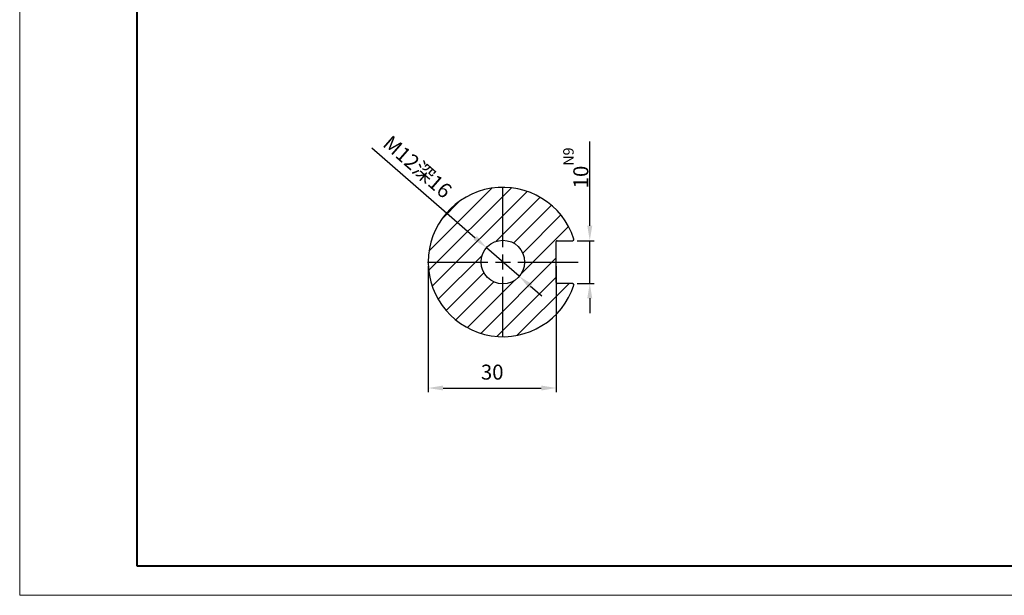
# Model space of a CAD drawing. Units: millimetres. Extents: x 0 to 420, y 0 to 297.
# Drawn here: x 0 to 231, y 0 to 135 of the extents above; entities that cross this region are included whole.
import ezdxf

# ---------------------------------------------------------------- set-up
doc = ezdxf.new("R2010")
doc.units = ezdxf.units.MM
doc.header["$PDSIZE"] = -1
doc.layers.add('粗', color=7, linetype='Continuous', lineweight=40)
doc.layers.add('表格', color=7, linetype='Continuous', lineweight=15)
doc.dimstyles.new('ISO-25', dxfattribs={"dimtxt": 2.5, "dimasz": 2.5, "dimexe": 1.25, "dimexo": 0.625, "dimtad": 1, "dimtxsty": 'Standard', "dimcen": 2.5, "dimadec": 0, "dimazin": 0, "dimtfac": 1, "dimtmove": 0, "dimatfit": 3, "dimfxl": 1, "dimarcsym": 0})

# ---------------------------------------------------------------- blocks, each defined once
blk = doc.blocks.new('*D36')
at = {"color": 0, "lineweight": -2, "transparency": 16777216}
for p, q in [((133.69, 86.62), (133.69, 106.37)), ((130.71, 83.12), (134.69, 83.12)), ((133.69, 73.12), (133.69, 83.12)), ((130.71, 73.12), (134.69, 73.12)), ((133.69, 69.62), (133.69, 66.12))]:
    blk.add_line(p, q, dxfattribs=at)
at = {"color": 0, "transparency": 16777216}
for points in [[(133.11, 86.62), (134.27, 86.62), (133.69, 83.12)], [(133.11, 69.62), (134.27, 69.62), (133.69, 73.12)]]:
    blk.add_solid(points, dxfattribs=at)
at = {"layer": 'Defpoints', "color": 0, "transparency": 16777216}
for p in [(129.71, 83.12), (129.71, 73.12), (133.69, 73.12)]:
    blk.add_point(p, dxfattribs=at)
at = {"color": 0, "transparency": 16777216, "insert": (130.41, 100.18), "char_height": 3.5, "attachment_point": 5, "rotation": 90}
blk.add_mtext('10{\\H0.7x;\\SN9^  ;}', dxfattribs=at)
blk = doc.blocks.new('*D37')
at = {"color": 0, "lineweight": -2, "transparency": 16777216}
for p, q in [((95.84, 77.12), (95.84, 47.59)), ((125.84, 77.12), (125.84, 47.59)), ((99.34, 48.59), (122.34, 48.59))]:
    blk.add_line(p, q, dxfattribs=at)
at = {"color": 0, "transparency": 16777216}
for points in [[(99.34, 49.17), (99.34, 48.01), (95.84, 48.59)], [(122.34, 49.17), (122.34, 48.01), (125.84, 48.59)]]:
    blk.add_solid(points, dxfattribs=at)
at = {"layer": 'Defpoints', "color": 0, "transparency": 16777216}
for p in [(95.84, 78.12), (125.84, 78.12), (125.84, 48.59)]:
    blk.add_point(p, dxfattribs=at)
at = {"color": 0, "transparency": 16777216, "insert": (110.84, 51.86), "char_height": 3.5, "attachment_point": 5}
blk.add_mtext('30', dxfattribs=at)
blk = doc.blocks.new('*D38')
at = {"color": 0, "lineweight": -2, "transparency": 16777216}
for p, q in [((82.64, 104.9), (106.86, 83.77)), ((117.19, 74.77), (109.5, 81.47)), ((119.82, 72.47), (122.46, 70.17))]:
    blk.add_line(p, q, dxfattribs=at)
at = {"color": 0, "transparency": 16777216}
for points in [[(107.25, 84.21), (106.48, 83.33), (109.5, 81.47)], [(120.21, 72.91), (119.44, 72.03), (117.19, 74.77)]]:
    blk.add_solid(points, dxfattribs=at)
at = {"layer": 'Defpoints', "color": 0, "transparency": 16777216}
for p in [(109.5, 81.47), (117.19, 74.77)]:
    blk.add_point(p, dxfattribs=at)
at = {"color": 0, "transparency": 16777216, "insert": (93.37, 100.43), "char_height": 3.5, "attachment_point": 5, "rotation": 318.9028}
blk.add_mtext('M12{\\fSimSun|b0|i0|c134|p2;深}16', dxfattribs=at)
blk = doc.blocks.new('*U39')
at = {"color": 0, "transparency": 16777216}
for p, q in [((0, 3.5), (0, 17.62)), ((-17.62, 0), (-3.5, 0)), ((3.5, 0), (17.62, 0)), ((0, -17.62), (0, -3.5))]:
    blk.add_line(p, q, dxfattribs=at)
at = {"color": 0, "linetype": 'Continuous', "transparency": 16777216}
for p, q in [((-1.75, 0), (1.75, 0)), ((0, -1.75), (0, 1.75))]:
    blk.add_line(p, q, dxfattribs=at)

msp = doc.modelspace()

# ---------------------------------------------------------------- hatches: boundary and pattern name
at = {"linetype": 'Continuous', "lineweight": 0}
h = msp.add_hatch(dxfattribs=at)
h.set_pattern_fill('ANSI31', style=0)
h.set_pattern_definition([(45, (0.2022, 11.8083), (-2.245064, 2.245064), [])])
edge = h.paths.add_edge_path(flags=0)
edge.add_line((125.843, 73.319), (125.843, 82.919))
edge.add_arc((126.043, 82.919), 0.2, 90, 180, ccw=False)
edge.add_line((126.043, 83.119), (129.7061, 83.119))
edge.add_line((129.7061, 83.119), (129.9915, 83.5115))
edge.add_arc((113.343, 78.119), 17.5, 17.947145, 342.052855)
edge.add_line((129.9915, 72.7266), (129.7061, 73.119))
edge.add_line((129.7061, 73.119), (126.043, 73.119))
edge.add_arc((126.043, 73.319), 0.2, 180, 270, ccw=False)
edge = h.paths.add_edge_path(flags=0)
edge.add_arc((113.343, 78.119), 5.1, 0, 360)

# ---------------------------------------------------------------- linework, layer by layer
at = {"color": 7, "linetype": 'Continuous', "lineweight": 30}
for p, q in [((126.043, 83.119), (129.7061, 83.119)), ((129.9915, 83.5115), (129.7061, 83.119)), ((125.843, 73.319), (125.843, 82.919)), ((129.7061, 73.119), (126.043, 73.119)), ((129.7061, 73.119), (129.9915, 72.7266))]:
    msp.add_line(p, q, dxfattribs=at)
msp.add_circle((113.343, 78.119), 5.1, dxfattribs=at)
for centre, radius, start, end in [((113.343, 78.119), 17.5, 17.947145, 342.052855), ((126.043, 82.919), 0.2, 90, 180), ((126.043, 73.319), 0.2, 180, 270)]:
    msp.add_arc(centre, radius, start, end, dxfattribs=at)
at = {"layer": '粗'}
for p, q in [((27.7186, 6.8549), (27.7186, 288.8549)), ((232.7186, 6.8549), (27.7186, 6.8549))]:
    msp.add_line(p, q, dxfattribs=at)
at = {"layer": '表格', "lineweight": 15}
for p, q in [((0.1774, 0), (0.1774, 297)), ((420, 0), (0.1774, 0))]:
    msp.add_line(p, q, dxfattribs=at)

# ---------------------------------------------------------------- block references
msp.add_blockref('*U39', (113.343, 78.119))

# ---------------------------------------------------------------- dimensions: what is measured, and where the dimension line sits
dim = msp.add_diameter_dim_2p(p1=(117.1864, 74.7666), p2=(109.4997, 81.4715), text='M12{\\fSimSun|b0|i0|c134|p2;深}16', dimstyle='ISO-25', override={"dimtxt": 3.5, "dimasz": 3.5, "dimexe": 1, "dimexo": 1, "dimgap": 1.524, "dimlfac": 2, "dimdsep": 46, "dimadec": 2, "dimazin": 2, "dimtzin": 0})
dim.commit()
dim.dimension.update_dxf_attribs({"geometry": '*D38', "text_midpoint": (90.9503, 97.6515), "dimtype": 163})
dim = msp.add_linear_dim(base=(133.6886, 73.119), p1=(129.7061, 83.119), p2=(129.7061, 73.119), angle=90, text='10{\\H0.7x;\\SN9^  ;}', dimstyle='ISO-25', override={"dimtxt": 3.5, "dimasz": 3.5, "dimexe": 1, "dimexo": 1, "dimgap": 1.524, "dimlfac": 2, "dimdsep": 46, "dimadec": 2, "dimazin": 2, "dimtzin": 0})
dim.commit()
dim.dimension.update_dxf_attribs({"geometry": '*D36', "text_midpoint": (133.6886, 100.1794), "dimtype": 160})
dim = msp.add_linear_dim(base=(125.843, 48.591), p1=(95.843, 78.119), p2=(125.843, 78.119), text='30', dimstyle='ISO-25', override={"dimtxt": 3.5, "dimasz": 3.5, "dimexe": 1, "dimexo": 1, "dimgap": 1.524, "dimlfac": 2, "dimdsep": 46, "dimadec": 2, "dimazin": 2, "dimtzin": 0})
dim.commit()
dim.dimension.update_dxf_attribs({"geometry": '*D37', "text_midpoint": (110.843, 51.865)})

doc.saveas('drawing.dxf')
